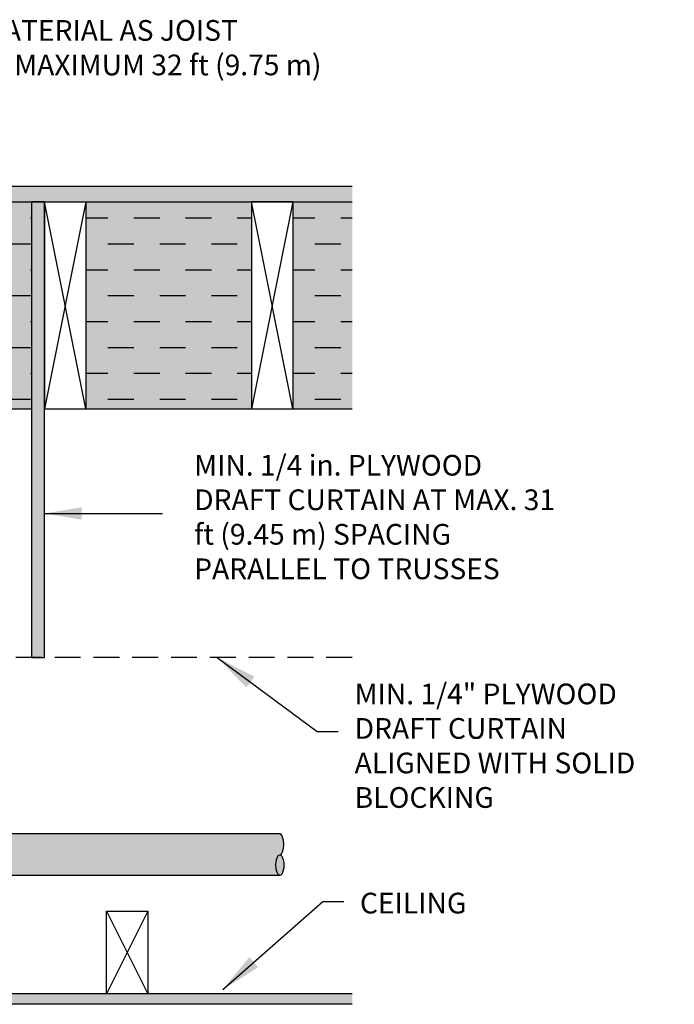
# Model space of a CAD drawing. Units: inches. Extents: x -215 to 434, y -240 to 242.
# Drawn here: x 141 to 172, y -42 to 6 of the extents above; entities that cross this region are included whole.
import ezdxf

# ---------------------------------------------------------------- set-up
doc = ezdxf.new("R2010")
doc.units = ezdxf.units.IN
doc.header["$LTSCALE"] = 0.5
doc.header["$MEASUREMENT"] = 0
doc.linetypes.add('CENTER', pattern=[2, 1.25, -0.25, 0.25, -0.25])
doc.linetypes.add('HIDDEN', pattern=[0.375, 0.25, -0.125])
doc.layers.get('0').update_dxf_attribs({"linetype": 'CONTINUOUS'})
doc.layers.get('DEFPOINTS').update_dxf_attribs({"linetype": 'CONTINUOUS'})
for name, color, linetype in [('CL Dimension', 7, 'CENTER'), ('DIM', 7, 'CONTINUOUS'), ('HATCH', 4, 'CONTINUOUS'), ('NOTES', 7, 'CONTINUOUS')]:
    doc.layers.add(name, color=color, linetype=linetype)
doc.styles.add('ROMAN', font='ROMANS.shx', dxfattribs={"oblique": 15, "height": 0.1})
doc.styles.get("Standard").update_dxf_attribs({"font": 'txt', "height": 1})
doc.dimstyles.get("Standard").update_dxf_attribs({"dimtxt": 0.18, "dimasz": 0.18, "dimexe": 0.18, "dimexo": 0.0625, "dimgap": 0.09, "dimtad": 0, "dimtih": 1, "dimtoh": 1, "dimdec": 4, "dimzin": 0, "dimdsep": 46, "dimtxsty": 'Standard', "dimcen": 0.09, "dimadec": 0, "dimazin": 0, "dimtfac": 1, "dimtdec": 4, "dimtofl": 0, "dimtmove": 0, "dimatfit": 3, "dimfxl": 1, "dimtolj": 1, "dimtzin": 0, "dimarcsym": 0})

# ---------------------------------------------------------------- blocks, each defined once
blk = doc.blocks.new('*D38')
at = {"color": 0, "lineweight": -2, "transparency": 16777216}
for p, q in [((136.894, -13.115), (136.584, -13.115)), ((137.524, -23.318), (137.524, -14.915)), ((136.894, -25.118), (136.584, -25.118))]:
    blk.add_line(p, q, dxfattribs=at)
at = {"color": 0, "transparency": 16777216}
for points in [[(137.224, -14.915), (137.824, -14.915), (137.524, -13.115)], [(137.224, -23.318), (137.824, -23.318), (137.524, -25.118)]]:
    blk.add_solid(points, dxfattribs=at)
at = {"layer": 'DEFPOINTS', "color": 0, "transparency": 16777216}
for p in [(137.524, -13.115), (137.524, -13.115), (137.524, -25.118)]:
    blk.add_point(p, dxfattribs=at)
at = {"color": 0, "transparency": 16777216, "insert": (131.768, -19.315), "char_height": 1, "width": 231.28528, "attachment_point": 5}
blk.add_mtext('\\A1;6 in. (150 mm) \\POR 1/3 DEPTH \\POF SPACE\\P(WHICHEVER \\PIS GREATER)', dxfattribs=at)

msp = doc.modelspace()

# ---------------------------------------------------------------- hatches: boundary and pattern name
at = {"linetype": 'Continuous', "true_color": 0xc7c8ca, "transparency": 33554495}
h = msp.add_hatch(color=9, dxfattribs=at)
h.dxf.hatch_style = 1
h.paths.add_polyline_path([(129.193, -41.365), (69.613, -41.365), (69.613, -41.865), (129.193, -41.865)])
h.paths.add_polyline_path([(156.805, -41.365), (131.098, -41.365), (131.098, -41.865), (156.805, -41.865)])
h.paths.add_polyline_path([(156.805, -2.365), (69.613, -2.365), (69.613, -3.115), (156.805, -3.115)])
at = {"linetype": 'Continuous', "transparency": 33554687}
h = msp.add_hatch(dxfattribs=at)
h.set_pattern_fill('DASH', color=256, scale=10)
h.set_pattern_definition([(0, (0, -12.648), (1.25, 1.25), [1.25, -1.25])])
h.paths.add_polyline_path([(71.937, -3.115), (69.613, -3.115), (69.613, -13.115), (71.937, -13.115)])
h.paths.add_polyline_path([(81.937, -3.115), (73.937, -3.115), (73.937, -13.115), (81.937, -13.115)])
h.paths.add_polyline_path([(81.937, -3.115), (81.937, -13.115)], flags=17)
h.paths.add_polyline_path([(91.937, -3.115), (83.937, -3.115), (83.937, -13.115), (91.937, -13.115)])
h.paths.add_polyline_path([(101.937, -3.115), (93.937, -3.115), (93.937, -13.115), (101.937, -13.115)])
h.paths.add_polyline_path([(111.937, -3.115), (103.937, -3.115), (103.937, -13.115), (111.937, -13.115)])
h.paths.add_polyline_path([(121.937, -3.115), (113.937, -3.115), (113.937, -13.115), (121.937, -13.115)])
h.paths.add_polyline_path([(131.302, -3.115), (123.937, -3.115), (123.937, -13.115), (125.937, -13.115), (131.302, -13.115)])
h.paths.add_polyline_path([(141.302, -3.115), (133.937, -3.115), (133.937, -13.115), (135.937, -13.115), (141.302, -13.115)])
h.paths.add_polyline_path([(151.937, -3.115), (143.937, -3.115), (143.937, -13.115), (145.937, -13.115), (151.937, -13.115)])
h.paths.add_polyline_path([(156.805, -3.115), (153.937, -3.115), (153.937, -13.115), (155.937, -13.115), (156.805, -13.115)])
at = {"linetype": 'Continuous', "transparency": 33554559}
h = msp.add_hatch(color=43, dxfattribs=at)
h.dxf.hatch_style = 1
h.paths.add_polyline_path([(141.302, -25.118), (141.937, -25.118), (141.937, -3.115), (141.302, -3.115)])
at = {"layer": 'HATCH', "linetype": 'Continuous', "transparency": 33554559}
h = msp.add_hatch(color=43, dxfattribs=at)
h.dxf.hatch_style = 1
h.paths.add_polyline_path([(71.937, -3.115), (69.613, -3.115), (69.613, -13.115), (71.937, -13.115)])
h.paths.add_polyline_path([(81.937, -3.115), (73.937, -3.115), (73.937, -13.115), (81.937, -13.115)])
h.paths.add_polyline_path([(81.937, -3.115), (81.937, -13.115)], flags=17)
h.paths.add_polyline_path([(91.937, -3.115), (83.937, -3.115), (83.937, -13.115), (91.937, -13.115)])
h.paths.add_polyline_path([(101.937, -3.115), (93.937, -3.115), (93.937, -13.115), (101.937, -13.115)])
h.paths.add_polyline_path([(111.937, -3.115), (103.937, -3.115), (103.937, -13.115), (111.937, -13.115)])
h.paths.add_polyline_path([(121.937, -3.115), (113.937, -3.115), (113.937, -13.115), (121.937, -13.115)])
h.paths.add_polyline_path([(131.937, -3.115), (123.937, -3.115), (123.937, -13.115), (125.937, -13.115), (131.937, -13.115)])
h.paths.add_polyline_path([(141.302, -3.115), (133.937, -3.115), (133.937, -13.115), (135.937, -13.115), (141.302, -13.115)])
h.paths.add_polyline_path([(151.937, -3.115), (143.937, -3.115), (143.937, -13.115), (145.937, -13.115), (151.937, -13.115)])
h.paths.add_polyline_path([(156.805, -3.115), (153.937, -3.115), (153.937, -13.115), (155.937, -13.115), (156.805, -13.115)])
at = {"layer": 'HATCH', "linetype": 'Continuous', "true_color": 0xc7c8ca, "transparency": 33554597}
h = msp.add_hatch(color=9, dxfattribs=at)
h.dxf.hatch_style = 1
h.set_gradient(color1=(147, 149, 152), color2=(99, 100, 102), rotation=90, name='INVCYLINDER')
edge = h.paths.add_edge_path()
edge.add_line((153.309, -33.641), (131.645, -33.641))
edge.add_line((131.645, -33.641), (131.645, -35.641))
edge.add_line((131.645, -35.641), (153.309, -35.641))
edge.add_ellipse((153.309, -35.141), major_axis=(0, 0.5), ratio=0.382368, start_angle=0, end_angle=180, ccw=False)
edge.add_ellipse((153.309, -34.141), major_axis=(0, 0.5), ratio=0.382368, start_angle=180, end_angle=360)
at = {"layer": 'HATCH', "linetype": 'Continuous', "true_color": 0x636466, "transparency": 33554467}
h = msp.add_hatch(color=251, dxfattribs=at)
h.dxf.hatch_style = 1
edge = h.paths.add_edge_path()
edge.add_ellipse((153.309, -35.141), major_axis=(0, 0.5), ratio=0.382368, start_angle=180, end_angle=360)
edge.add_ellipse((153.309, -35.141), major_axis=(0, 0.5), ratio=0.382368, start_angle=0, end_angle=180)

# ---------------------------------------------------------------- linework, layer by layer
for p, q in [((69.613, -2.365), (156.805, -2.365)), ((69.613, -3.115), (156.805, -3.115)), ((141.937, -3.115), (141.937, -13.115)), ((141.937, -3.115), (143.937, -3.115)), ((143.937, -3.115), (143.937, -13.115)), ((151.937, -3.115), (151.937, -13.115)), ((151.937, -3.115), (153.937, -3.115)), ((153.937, -3.115), (153.937, -13.115)), ((141.937, -13.115), (143.937, -13.115)), ((151.937, -13.115), (153.937, -13.115)), ((153.309, -33.641), (131.645, -33.641)), ((153.309, -35.641), (131.645, -35.641)), ((144.926, -41.365), (144.926, -37.365)), ((144.926, -37.365), (146.926, -37.365)), ((146.926, -37.365), (146.926, -41.365))]:
    msp.add_line(p, q)
at = {"linetype": 'Continuous'}
for p, q in [((143.937, -3.115), (141.937, -13.115)), ((143.937, -13.115), (141.937, -3.115)), ((153.937, -3.115), (151.937, -3.115)), ((153.937, -3.115), (151.937, -13.115)), ((153.937, -13.115), (151.937, -3.115)), ((131.937, -13.115), (141.302, -13.115)), ((141.937, -13.115), (156.805, -13.115)), ((146.926, -37.365), (144.926, -41.365)), ((144.926, -37.365), (146.926, -41.365)), ((156.805, -41.365), (131.098, -41.365)), ((156.805, -41.865), (131.098, -41.865))]:
    msp.add_line(p, q, dxfattribs=at)
msp.add_lwpolyline([(141.937, -3.115), (141.302, -3.115), (141.302, -25.118), (141.937, -25.118)], close=True, dxfattribs=at)
msp.add_ellipse((153.309, -34.141), major_axis=(0, 0.5), ratio=0.382368, start_param=3.141593, end_param=6.283185)
at = {"extrusion": (0, 0, -1)}
for start_param, end_param in [(3.141593, 6.283185), (0, 3.141593)]:
    msp.add_ellipse((153.309, -35.141), major_axis=(0, 0.5), ratio=0.382368, start_param=start_param, end_param=end_param, dxfattribs=at)
at = {"layer": 'CL Dimension', "linetype": 'Continuous'}
msp.add_line((141.937, -18.164), (147.636, -18.164), dxfattribs=at)
at = {"layer": 'CL Dimension', "linetype": 'HIDDEN', "ltscale": 10}
msp.add_line((156.805, -25.118), (69.613, -25.118), dxfattribs=at)
at = {"layer": 'DIM'}
msp.add_solid([(143.737, -17.864), (143.737, -18.464), (141.937, -18.164)], dxfattribs=at)

# ---------------------------------------------------------------- texts
at = {"layer": 'DIM', "char_height": 1, "attachment_point": 1}
for s, width, insert in [('FULL DEPTH BLOCKING OF SAME MATERIAL AS JOIST\\P(OR NONCOMBUSTIBLE MATERIAL). MAXIMUM 32 ft (9.75 m) BETWEEN ROWS OF BLOCKING.', 42.13571, (117.655, 5.66)), ('\\A1;MIN. 1/4 in. PLYWOOD\\PDRAFT CURTAIN AT MAX. 31 ft (9.45 m) SPACING PARALLEL TO TRUSSES', 17.73608, (149.169, -15.336)), ('\\A1;MIN. 1/4" PLYWOOD\\PDRAFT CURTAIN ALIGNED WITH SOLID BLOCKING', 15.684, (156.923, -26.377)), ('\\pxqc;CEILING', 15.684, (151.909, -36.479))]:
    msp.add_mtext_dynamic_manual_height_columns(s, width=width, gutter_width=1, heights=[0], dxfattribs=dict(at, insert=insert))

# ---------------------------------------------------------------- dimensions: what is measured, and where the dimension line sits
dim = msp.add_linear_dim(base=(137.524, -13.115), p1=(137.524, -25.118), p2=(137.524, -13.115), angle=90, text='6 in. (150 mm) \\POR 1/3 DEPTH \\POF SPACE\\P(WHICHEVER \\PIS GREATER)', dimstyle='Standard', override={"dimscale": 10, "dimtxt": 0.1, "dimexe": 0.094, "dimexo": 0.063, "dimdec": 0, "dimpost": '"', "dimcen": 0.063, "dimtdec": 0, "dimtmove": 1})
dim.commit()
dim.dimension.update_dxf_attribs({"geometry": '*D38', "text_midpoint": (131.768, -19.315), "dimtype": 160})

# ---------------------------------------------------------------- leaders
at = {"layer": 'NOTES'}
for points in [[(150.277, -25.118), (155.112, -28.695), (156.12, -28.694)], [(150.55, -41.151), (155.385, -36.894), (156.393, -36.893)]]:
    msp.add_leader(points, dimstyle='Standard', override={"dimscale": 0.5, "dimtxt": 0.1, "dimasz": 4, "dimexe": 0.094, "dimexo": 0.2, "dimgap": 0.09, "dimtad": 0, "dimzin": 4, "dimlunit": 5, "dimpost": '"', "dimtxsty": 'ROMAN', "dimcen": 0.063}, dxfattribs=at)

doc.saveas('drawing.dxf')
